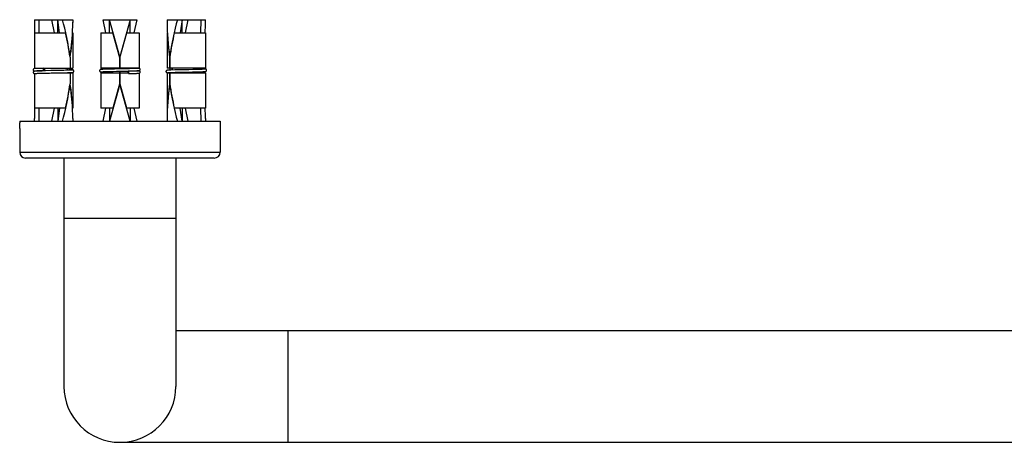
# Model space of a CAD drawing. Units: millimetres. Extents: x -770 to 1157, y 0 to 1446.
# Drawn here: x 473 to 807, y 263 to 406 of the extents above; entities that cross this region are included whole.
import ezdxf

# ---------------------------------------------------------------- set-up
doc = ezdxf.new("R2010")
doc.units = ezdxf.units.MM
doc.header["$LTSCALE"] = 23.1
doc.layers.get('0').update_dxf_attribs({"linetype": 'CONTINUOUS'})
doc.layers.add('02___PRT_ALL_AXES', color=7, linetype='CONTINUOUS')

msp = doc.modelspace()

# ---------------------------------------------------------------- linework, layer by layer
at = {"color": 7, "linetype": 'Continuous'}
for p, q in [((477.741, 406.204), (477.733, 405.31)), ((477.735, 406.204), (490.734, 406.204)), ((479.219, 406.204), (479.264, 401.704)), ((483.55, 406.204), (484.455, 401.704)), ((485.646, 401.704), (485.646, 406.204)), ((486.269, 401.704), (485.646, 406.204)), ((502.001, 401.704), (501.051, 406.204)), ((501.051, 406.204), (512.451, 406.204)), ((503.251, 401.704), (503.251, 406.204)), ((506.751, 393.578), (503.251, 406.204)), ((510.251, 406.204), (506.751, 393.578)), ((510.251, 401.704), (510.251, 406.204)), ((512.451, 406.204), (511.501, 401.704)), ((522.768, 406.204), (535.768, 406.204)), ((527.857, 406.204), (527.233, 401.704)), ((527.857, 401.704), (527.857, 406.204)), ((529.048, 401.704), (529.953, 406.204)), ((534.238, 401.704), (534.283, 406.204)), ((535.769, 405.31), (535.761, 406.204)), ((477.735, 401.704), (488.303, 401.704)), ((490.638, 401.704), (490.735, 401.704)), ((500.251, 401.704), (504.395, 401.704)), ((506.751, 393.204), (504.395, 401.704)), ((506.751, 393.204), (509.108, 401.704)), ((509.108, 401.704), (513.251, 401.704)), ((522.768, 401.704), (522.865, 401.704)), ((525.2, 401.704), (535.768, 401.704)), ((489.864, 393.578), (489.811, 393.578)), ((489.829, 393.454), (489.829, 389.704)), ((489.829, 393.454), (489.898, 393.454)), ((489.898, 393.454), (489.898, 389.704)), ((506.682, 389.49), (506.682, 393.454)), ((506.821, 389.493), (506.821, 393.454)), ((523.604, 393.454), (523.604, 389.704)), ((523.674, 393.454), (523.604, 393.454)), ((523.639, 393.578), (523.692, 393.578)), ((523.674, 393.454), (523.674, 389.704)), ((477.735, 389.704), (490.735, 389.704)), ((477.848, 388.74), (477.821, 388.737)), ((477.854, 389.59), (477.826, 389.588)), ((477.876, 388.742), (477.848, 388.74)), ((477.884, 389.593), (477.854, 389.59)), ((477.906, 388.745), (477.876, 388.742)), ((477.918, 389.596), (477.884, 389.593)), ((477.902, 388.791), (477.922, 388.793)), ((477.938, 388.748), (477.906, 388.745)), ((477.954, 389.599), (477.918, 389.596)), ((477.922, 388.793), (477.944, 388.796)), ((477.972, 388.75), (477.938, 388.748)), ((477.944, 388.796), (477.97, 388.798)), ((477.993, 389.602), (477.954, 389.599)), ((477.97, 388.798), (477.998, 388.8)), ((478.027, 388.754), (477.972, 388.75)), ((478.036, 389.605), (477.993, 389.602)), ((477.998, 388.8), (478.03, 388.802)), ((478.088, 388.758), (478.027, 388.754)), ((478.03, 388.802), (478.083, 388.806)), ((478.107, 389.609), (478.036, 389.605)), ((478.083, 388.806), (478.145, 388.81)), ((478.154, 388.762), (478.088, 388.758)), ((478.187, 389.614), (478.107, 389.609)), ((478.145, 388.81), (478.215, 388.814)), ((478.253, 388.767), (478.154, 388.762)), ((478.308, 389.62), (478.187, 389.614)), ((478.215, 388.814), (478.293, 388.819)), ((478.393, 388.774), (478.253, 388.767)), ((478.293, 388.819), (478.41, 388.824)), ((478.446, 389.627), (478.308, 389.62)), ((478.588, 388.783), (478.393, 388.774)), ((478.41, 388.824), (478.58, 388.832)), ((478.645, 389.635), (478.446, 389.627)), ((478.58, 388.832), (478.819, 388.842)), ((478.858, 388.793), (478.588, 388.783)), ((478.924, 389.646), (478.645, 389.635)), ((478.735, 389.639), (478.735, 389.704)), ((478.735, 388.789), (478.735, 388.838)), ((478.819, 388.842), (479.098, 388.852)), ((479.283, 388.808), (478.858, 388.793)), ((479.371, 389.661), (478.924, 389.646)), ((479.098, 388.852), (479.42, 388.862)), ((479.998, 388.829), (479.283, 388.808)), ((480.147, 389.683), (479.371, 389.661)), ((479.42, 388.862), (479.857, 388.875)), ((479.857, 388.875), (480.365, 388.889)), ((481.532, 388.867), (479.998, 388.829)), ((480.982, 389.704), (480.147, 389.683)), ((483.295, 388.905), (481.532, 388.867)), ((485.18, 388.145), (486.514, 388.173)), ((487.01, 388.985), (486.018, 388.963)), ((486.514, 388.173), (488.039, 388.209)), ((487.698, 389.001), (487.01, 388.985)), ((488.292, 389.016), (487.698, 389.001)), ((487.825, 388.204), (490.735, 388.204)), ((488.039, 388.209), (488.961, 388.235)), ((488.741, 389.029), (488.292, 389.016)), ((489.131, 389.04), (488.741, 389.029)), ((488.961, 388.235), (489.459, 388.251)), ((488.963, 389.035), (488.963, 389.704)), ((488.963, 388.204), (488.963, 388.235)), ((489.032, 389.037), (489.032, 389.704)), ((489.032, 388.204), (489.032, 388.237)), ((489.466, 389.052), (489.131, 389.04)), ((489.459, 388.251), (489.777, 388.263)), ((489.75, 389.062), (489.466, 389.052)), ((489.735, 389.062), (489.735, 389.704)), ((489.924, 389.206), (489.735, 389.214)), ((489.735, 388.204), (489.735, 388.261)), ((489.956, 389.071), (489.75, 389.062)), ((489.777, 388.263), (490.005, 388.272)), ((489.829, 388.204), (489.829, 384.454)), ((489.898, 388.204), (489.898, 384.454)), ((490.088, 389.199), (489.924, 389.206)), ((490.103, 389.078), (489.956, 389.071)), ((490.005, 388.272), (490.166, 388.28)), ((490.203, 389.193), (490.088, 389.199)), ((490.205, 389.083), (490.103, 389.078)), ((490.166, 388.28), (490.277, 388.286)), ((490.306, 389.187), (490.203, 389.193)), ((490.273, 389.087), (490.205, 389.083)), ((490.334, 389.09), (490.273, 389.087)), ((490.277, 388.286), (490.352, 388.29)), ((490.376, 389.183), (490.306, 389.187)), ((490.389, 389.094), (490.334, 389.09)), ((490.352, 388.29), (490.419, 388.294)), ((490.44, 389.179), (490.376, 389.183)), ((490.438, 389.097), (490.389, 389.094)), ((490.419, 388.294), (490.479, 388.298)), ((490.467, 389.1), (490.438, 389.097)), ((490.498, 389.175), (490.44, 389.179)), ((490.494, 389.102), (490.467, 389.1)), ((490.479, 388.298), (490.516, 388.301)), ((490.519, 389.104), (490.494, 389.102)), ((490.533, 389.172), (490.498, 389.175)), ((490.516, 388.301), (490.55, 388.304)), ((490.541, 389.106), (490.519, 389.104)), ((490.566, 389.17), (490.533, 389.172)), ((490.56, 389.108), (490.541, 389.106)), ((490.55, 388.304), (490.582, 388.307)), ((490.578, 389.11), (490.56, 389.108)), ((490.597, 389.167), (490.566, 389.17)), ((490.582, 388.307), (490.612, 388.309)), ((490.612, 388.309), (490.639, 388.312)), ((506.682, 389.704), (500.251, 389.704)), ((500.251, 388.204), (506.682, 388.204)), ((500.368, 389.307), (500.341, 389.304)), ((500.397, 389.309), (500.368, 389.307)), ((500.429, 389.312), (500.397, 389.309)), ((500.41, 388.507), (500.427, 388.509)), ((500.427, 388.509), (500.448, 388.511)), ((500.463, 389.315), (500.429, 389.312)), ((500.442, 388.445), (500.48, 388.442)), ((500.448, 388.511), (500.47, 388.513)), ((500.499, 389.318), (500.463, 389.315)), ((500.47, 388.513), (500.496, 388.515)), ((500.48, 388.442), (500.522, 388.439)), ((500.496, 388.515), (500.524, 388.517)), ((500.56, 389.322), (500.499, 389.318)), ((500.522, 388.439), (500.567, 388.436)), ((500.524, 388.517), (500.555, 388.52)), ((500.555, 388.52), (500.607, 388.523)), ((500.628, 389.326), (500.56, 389.322)), ((500.567, 388.436), (500.641, 388.431)), ((500.607, 388.523), (500.666, 388.527)), ((500.641, 388.431), (500.723, 388.427)), ((500.666, 388.527), (500.732, 388.531)), ((500.723, 388.427), (500.846, 388.42)), ((500.848, 389.338), (500.73, 389.332)), ((500.732, 388.531), (500.832, 388.536)), ((500.832, 388.536), (500.978, 388.543)), ((500.846, 388.42), (501.022, 388.412)), ((501.019, 389.346), (500.848, 389.338)), ((500.978, 388.543), (501.184, 388.552)), ((501.26, 389.356), (501.019, 389.346)), ((501.022, 388.412), (501.251, 388.403)), ((501.184, 388.552), (501.427, 388.562)), ((501.251, 389.355), (501.251, 389.704)), ((501.251, 388.204), (501.251, 388.555)), ((501.595, 389.368), (501.26, 389.356)), ((501.427, 388.562), (501.709, 388.571)), ((502.183, 389.386), (501.595, 389.368)), ((501.709, 388.571), (502.09, 388.583)), ((502.09, 388.583), (502.534, 388.596)), ((503.27, 389.415), (502.183, 389.386)), ((502.534, 388.596), (503.047, 388.61)), ((503.047, 388.61), (503.725, 388.626)), ((504.895, 389.452), (503.27, 389.415)), ((503.725, 388.626), (504.498, 388.644)), ((504.498, 388.644), (505.596, 388.667)), ((506.682, 384.454), (506.682, 388.69)), ((513.251, 389.704), (506.821, 389.704)), ((506.821, 384.454), (506.821, 388.693)), ((506.821, 388.204), (509.649, 388.204)), ((507.947, 388.717), (509.705, 388.755)), ((509.189, 389.544), (508.171, 389.521)), ((509.947, 389.561), (509.189, 389.544)), ((510.22, 388.718), (509.647, 388.704)), ((509.649, 388.204), (509.649, 387.904)), ((509.649, 387.904), (509.65, 387.904)), ((509.65, 387.904), (511.001, 387.938)), ((509.705, 388.755), (511.078, 388.79)), ((510.555, 389.576), (509.947, 389.561)), ((510.769, 388.732), (510.22, 388.718)), ((511.035, 389.589), (510.555, 389.576)), ((511.244, 388.745), (510.769, 388.732)), ((511.001, 387.938), (511.719, 387.959)), ((511.459, 389.601), (511.035, 389.589)), ((511.078, 388.79), (511.759, 388.81)), ((511.653, 388.757), (511.244, 388.745)), ((511.829, 389.613), (511.459, 389.601)), ((511.957, 388.767), (511.653, 388.757)), ((511.719, 387.959), (512.135, 387.974)), ((511.759, 388.81), (512.162, 388.824)), ((512.111, 389.623), (511.829, 389.613)), ((512.219, 388.777), (511.957, 388.767)), ((512.356, 389.633), (512.111, 389.623)), ((512.135, 387.974), (512.395, 387.984)), ((512.162, 388.824), (512.42, 388.835)), ((512.443, 388.786), (512.219, 388.777)), ((512.251, 389.628), (512.251, 389.704)), ((512.251, 388.778), (512.251, 388.828)), ((512.537, 389.64), (512.356, 389.633)), ((512.395, 387.984), (512.58, 387.992)), ((512.42, 388.835), (512.608, 388.843)), ((512.602, 388.794), (512.443, 388.786)), ((512.669, 389.647), (512.537, 389.64)), ((512.58, 387.992), (512.708, 387.998)), ((512.713, 388.799), (512.602, 388.794)), ((512.608, 388.843), (512.744, 388.85)), ((512.763, 389.652), (512.669, 389.647)), ((512.708, 387.998), (512.82, 388.004)), ((512.808, 388.804), (512.713, 388.799)), ((512.744, 388.85), (512.841, 388.855)), ((512.806, 389.654), (512.763, 389.652)), ((512.865, 389.658), (512.806, 389.654)), ((512.82, 388.004), (512.895, 388.008)), ((512.841, 388.855), (512.885, 388.858)), ((512.919, 389.661), (512.865, 389.658)), ((512.885, 388.858), (512.947, 388.862)), ((512.944, 388.813), (512.89, 388.81)), ((512.895, 388.008), (512.94, 388.011)), ((512.967, 389.665), (512.919, 389.661)), ((512.94, 388.011), (513.001, 388.016)), ((512.975, 388.816), (512.944, 388.813)), ((512.947, 388.862), (513.003, 388.866)), ((512.996, 389.667), (512.967, 389.665)), ((513.004, 388.818), (512.975, 388.816)), ((513.023, 389.669), (512.996, 389.667)), ((513.001, 388.016), (513.038, 388.018)), ((513.003, 388.866), (513.038, 388.868)), ((513.03, 388.82), (513.004, 388.818)), ((513.047, 389.671), (513.023, 389.669)), ((513.053, 388.822), (513.03, 388.82)), ((513.038, 388.868), (513.071, 388.871)), ((513.038, 388.018), (513.072, 388.021)), ((513.068, 389.674), (513.047, 389.671)), ((513.073, 388.824), (513.053, 388.822)), ((513.087, 389.675), (513.068, 389.674)), ((513.071, 388.871), (513.101, 388.873)), ((513.072, 388.021), (513.104, 388.024)), ((513.092, 388.826), (513.073, 388.824)), ((513.101, 388.873), (513.13, 388.876)), ((513.104, 388.024), (513.134, 388.026)), ((513.13, 388.876), (513.158, 388.879)), ((513.134, 388.026), (513.161, 388.029)), ((535.768, 389.704), (522.768, 389.704)), ((522.78, 388.204), (535.768, 388.204)), ((522.881, 389.023), (522.854, 389.02)), ((522.909, 389.026), (522.881, 389.023)), ((522.939, 389.028), (522.909, 389.026)), ((522.934, 388.225), (522.954, 388.227)), ((522.972, 389.031), (522.939, 389.028)), ((522.954, 388.227), (522.977, 388.229)), ((523.007, 389.034), (522.972, 389.031)), ((522.977, 388.229), (523.002, 388.231)), ((523.002, 388.231), (523.03, 388.233)), ((523.064, 389.038), (523.007, 389.034)), ((523.03, 388.233), (523.061, 388.236)), ((523.061, 388.236), (523.112, 388.239)), ((523.112, 388.239), (523.17, 388.243)), ((523.247, 389.049), (523.149, 389.043)), ((523.17, 388.243), (523.234, 388.247)), ((523.234, 388.247), (523.33, 388.252)), ((523.358, 389.054), (523.247, 389.049)), ((523.33, 388.252), (523.467, 388.259)), ((523.518, 389.062), (523.358, 389.054)), ((523.467, 388.259), (523.657, 388.267)), ((523.743, 389.071), (523.518, 389.062)), ((523.604, 388.204), (523.604, 384.454)), ((523.657, 388.267), (523.918, 388.277)), ((523.674, 388.204), (523.674, 384.454)), ((524.055, 389.083), (523.743, 389.071)), ((523.768, 389.072), (523.768, 389.704)), ((523.768, 388.204), (523.768, 388.272)), ((523.918, 388.277), (524.222, 388.288)), ((525.355, 389.121), (524.055, 389.083)), ((524.222, 388.288), (524.571, 388.299)), ((524.47, 389.096), (524.47, 389.704)), ((524.47, 388.204), (524.47, 388.296)), ((524.54, 389.098), (524.54, 389.704)), ((524.54, 388.204), (524.54, 388.298)), ((524.571, 388.299), (525.026, 388.312)), ((525.026, 388.312), (525.543, 388.326)), ((527.115, 389.163), (525.355, 389.121)), ((525.543, 388.326), (526.198, 388.342)), ((526.198, 388.342), (527.015, 388.36)), ((527.015, 388.36), (528.317, 388.388)), ((531.502, 389.256), (530.141, 389.227)), ((531.394, 388.453), (532.905, 388.489)), ((532.376, 389.276), (531.502, 389.256)), ((533.011, 389.291), (532.376, 389.276)), ((532.905, 388.489), (533.89, 388.515)), ((533.513, 389.305), (533.011, 389.291)), ((533.955, 389.317), (533.513, 389.305)), ((533.89, 388.515), (534.437, 388.533)), ((534.295, 389.328), (533.955, 389.317)), ((534.592, 389.338), (534.295, 389.328)), ((534.437, 388.533), (534.789, 388.545)), ((534.849, 389.348), (534.592, 389.338)), ((534.768, 389.345), (534.768, 389.704)), ((534.984, 389.488), (534.768, 389.497)), ((534.768, 388.204), (534.768, 388.545)), ((534.789, 388.545), (535.008, 388.554)), ((535.038, 389.356), (534.849, 389.348)), ((535.15, 389.481), (534.984, 389.488)), ((535.008, 388.554), (535.165, 388.562)), ((535.176, 389.363), (535.038, 389.356)), ((535.267, 389.475), (535.15, 389.481)), ((535.165, 388.562), (535.275, 388.567)), ((535.272, 389.368), (535.176, 389.363)), ((535.346, 389.47), (535.267, 389.475)), ((535.358, 389.373), (535.272, 389.368)), ((535.275, 388.567), (535.373, 388.573)), ((535.419, 389.466), (535.346, 389.47)), ((535.373, 388.573), (535.439, 388.577)), ((535.484, 389.462), (535.419, 389.466)), ((535.482, 389.381), (535.433, 389.378)), ((535.511, 389.384), (535.482, 389.381)), ((535.525, 389.459), (535.484, 389.462)), ((535.538, 389.386), (535.511, 389.384)), ((535.517, 388.582), (535.553, 388.585)), ((535.562, 389.456), (535.525, 389.459)), ((535.563, 389.388), (535.538, 389.386)), ((535.553, 388.585), (535.586, 388.587)), ((535.598, 389.453), (535.562, 389.456)), ((535.584, 389.39), (535.563, 389.388)), ((535.604, 389.392), (535.584, 389.39)), ((535.586, 388.587), (535.617, 388.59)), ((535.63, 389.45), (535.598, 389.453)), ((535.617, 388.59), (535.646, 388.593)), ((535.646, 388.593), (535.674, 388.595)), ((489.864, 384.33), (489.811, 384.33)), ((489.829, 384.454), (489.898, 384.454)), ((506.751, 384.33), (503.251, 371.704)), ((506.751, 384.704), (504.395, 376.204)), ((509.108, 376.204), (506.751, 384.704)), ((510.251, 371.704), (506.751, 384.33)), ((523.674, 384.454), (523.604, 384.454)), ((523.639, 384.33), (523.692, 384.33)), ((506.201, 382.721), (506.216, 382.722)), ((506.251, 382.744), (506.215, 382.741)), ((506.216, 382.722), (506.266, 382.725)), ((506.265, 382.745), (506.251, 382.744)), ((506.313, 382.748), (506.265, 382.745)), ((506.266, 382.725), (506.307, 382.728)), ((506.56, 384.014), (506.666, 384.021)), ((506.579, 384.035), (506.566, 384.035)), ((506.671, 384.041), (506.579, 384.035)), ((506.924, 384.058), (506.828, 384.052)), ((506.834, 384.032), (506.936, 384.039)), ((506.93, 384.058), (506.924, 384.058)), ((507.18, 382.785), (507.242, 382.789)), ((507.241, 382.809), (507.183, 382.805)), ((507.276, 382.811), (507.241, 382.809)), ((507.242, 382.789), (507.275, 382.791)), ((488.303, 376.204), (477.735, 376.204)), ((479.264, 376.204), (479.219, 371.704)), ((484.455, 376.204), (483.55, 371.704)), ((485.646, 376.204), (485.646, 371.704)), ((486.269, 376.204), (485.646, 371.704)), ((490.735, 376.204), (490.638, 376.204)), ((504.395, 376.204), (500.251, 376.204)), ((501.051, 371.704), (502.001, 376.204)), ((503.251, 376.204), (503.251, 371.704)), ((513.251, 376.204), (509.108, 376.204)), ((510.251, 376.204), (510.251, 371.704)), ((511.501, 376.204), (512.451, 371.704)), ((522.768, 376.204), (522.865, 376.204)), ((535.768, 376.204), (525.2, 376.204)), ((527.857, 371.704), (527.233, 376.204)), ((527.857, 376.204), (527.857, 371.704)), ((529.953, 371.704), (529.048, 376.204)), ((534.283, 371.704), (534.238, 376.204)), ((477.741, 371.704), (477.733, 372.598)), ((535.769, 372.598), (535.761, 371.704)), ((487.751, 359.204), (487.751, 281.704)), ((525.751, 359.204), (525.751, 281.704)), ((525.751, 338.704), (487.751, 338.704)), ((525.751, 300.704), (1049.751, 300.704)), ((563.751, 300.704), (563.751, 262.704)), ((506.751, 262.704), (1049.751, 262.704))]:
    msp.add_line(p, q, dxfattribs=at)
for points in [[(477.826, 389.588), (477.812, 389.586), (477.8, 389.585), (477.787, 389.583), (477.775, 389.582), (477.763, 389.58), (477.752, 389.579), (477.741, 389.577), (477.73, 389.575), (477.719, 389.574), (477.708, 389.572), (477.697, 389.57), (477.686, 389.567), (477.674, 389.565), (477.662, 389.562), (477.649, 389.559), (477.635, 389.555), (477.62, 389.55), (477.603, 389.544), (477.584, 389.536), (477.563, 389.526), (477.54, 389.514), (477.514, 389.498), (477.488, 389.479), (477.461, 389.456), (477.435, 389.428), (477.41, 389.397), (477.388, 389.362), (477.369, 389.324), (477.353, 389.282), (477.342, 389.239), (477.336, 389.193), (477.335, 389.162)], [(477.335, 389.162), (477.336, 389.126), (477.343, 389.08), (477.355, 389.036), (477.372, 388.995), (477.392, 388.956), (477.415, 388.921), (477.441, 388.89), (477.467, 388.863), (477.495, 388.841), (477.522, 388.822), (477.548, 388.807), (477.571, 388.795), (477.591, 388.786), (477.61, 388.779), (477.627, 388.773), (477.641, 388.769), (477.655, 388.765), (477.668, 388.762), (477.679, 388.759), (477.691, 388.757), (477.702, 388.754), (477.713, 388.752), (477.724, 388.75), (477.735, 388.749), (477.747, 388.747), (477.758, 388.745), (477.77, 388.744), (477.782, 388.742), (477.794, 388.741), (477.807, 388.739), (477.821, 388.738), (477.825, 388.737)], [(477.821, 388.737), (477.809, 388.736), (477.796, 388.734), (477.784, 388.733), (477.773, 388.731), (477.761, 388.73), (477.75, 388.728), (477.739, 388.727), (477.729, 388.725), (477.718, 388.723), (477.707, 388.722), (477.697, 388.72), (477.686, 388.717), (477.675, 388.715), (477.663, 388.712), (477.65, 388.709), (477.637, 388.705), (477.622, 388.7), (477.605, 388.694), (477.586, 388.687), (477.565, 388.677), (477.542, 388.665), (477.517, 388.65), (477.49, 388.63), (477.463, 388.607), (477.436, 388.58), (477.411, 388.548), (477.389, 388.513), (477.369, 388.475), (477.353, 388.433), (477.342, 388.389), (477.336, 388.343), (477.335, 388.312)], [(477.335, 388.312), (477.336, 388.28), (477.342, 388.237), (477.352, 388.195), (477.367, 388.156), (477.384, 388.12), (477.404, 388.087), (477.426, 388.057), (477.45, 388.03), (477.475, 388.007), (477.5, 387.987), (477.525, 387.97), (477.549, 387.956), (477.571, 387.945), (477.591, 387.936), (477.61, 387.929), (477.623, 387.924)], [(477.847, 388.784), (477.847, 388.784), (477.849, 388.785), (477.852, 388.785), (477.856, 388.786), (477.86, 388.786), (477.865, 388.787), (477.871, 388.788), (477.878, 388.789), (477.885, 388.79), (477.894, 388.791), (477.902, 388.791)], [(480.365, 388.889), (480.952, 388.903), (480.987, 388.904)], [(484.41, 388.929), (484.039, 388.921), (483.915, 388.918), (483.791, 388.916), (483.295, 388.905)], [(484.235, 388.125), (484.407, 388.129), (484.515, 388.131), (484.624, 388.133), (484.734, 388.135), (485.18, 388.145)], [(486.018, 388.963), (484.653, 388.934), (484.532, 388.931), (484.41, 388.929)], [(490.622, 389.115), (490.622, 389.115), (490.62, 389.115), (490.617, 389.115), (490.614, 389.114), (490.61, 389.114), (490.605, 389.113), (490.599, 389.112), (490.593, 389.111), (490.585, 389.11), (490.578, 389.11)], [(491.135, 388.737), (491.133, 388.769), (491.127, 388.815), (491.115, 388.859), (491.1, 388.901), (491.08, 388.939), (491.058, 388.974), (491.033, 389.005), (491.006, 389.032), (490.979, 389.055), (490.952, 389.075), (490.927, 389.09), (490.904, 389.102), (490.882, 389.112), (490.863, 389.12), (490.846, 389.126), (490.831, 389.13), (490.817, 389.134), (490.804, 389.138), (490.792, 389.14), (490.781, 389.143), (490.769, 389.145), (490.758, 389.147), (490.747, 389.149), (490.736, 389.151), (490.725, 389.152), (490.714, 389.154), (490.702, 389.156), (490.69, 389.157), (490.678, 389.159), (490.666, 389.16), (490.653, 389.161), (490.64, 389.163), (490.626, 389.164), (490.597, 389.167)], [(490.639, 388.312), (490.653, 388.313), (490.665, 388.315), (490.678, 388.316), (490.69, 388.318), (490.702, 388.319), (490.713, 388.321), (490.724, 388.322), (490.735, 388.324), (490.746, 388.326), (490.757, 388.328), (490.768, 388.33), (490.779, 388.332), (490.79, 388.334), (490.802, 388.337), (490.814, 388.34), (490.828, 388.344), (490.842, 388.348), (490.859, 388.354), (490.877, 388.361), (490.898, 388.37), (490.921, 388.381), (490.946, 388.396), (490.974, 388.415), (491.001, 388.438), (491.028, 388.464), (491.054, 388.496), (491.077, 388.531), (491.097, 388.569), (491.114, 388.611), (491.126, 388.655), (491.133, 388.701), (491.135, 388.737)], [(500.341, 389.304), (500.328, 389.303), (500.315, 389.301), (500.303, 389.3), (500.291, 389.298), (500.279, 389.297), (500.268, 389.295), (500.257, 389.294), (500.246, 389.292), (500.235, 389.29), (500.225, 389.288), (500.214, 389.286), (500.203, 389.284), (500.191, 389.282), (500.18, 389.279), (500.167, 389.275), (500.153, 389.271), (500.138, 389.267), (500.121, 389.261), (500.102, 389.253), (500.081, 389.244), (500.058, 389.232), (500.033, 389.216), (500.006, 389.197), (499.979, 389.174), (499.953, 389.146), (499.928, 389.115), (499.905, 389.08), (499.886, 389.041), (499.87, 389), (499.859, 388.956), (499.852, 388.91), (499.851, 388.879)], [(499.851, 388.879), (499.853, 388.843), (499.86, 388.798), (499.872, 388.754), (499.888, 388.713), (499.907, 388.674), (499.93, 388.64), (499.956, 388.609), (499.982, 388.582), (500.009, 388.559), (500.036, 388.54), (500.062, 388.525), (500.085, 388.513), (500.106, 388.504), (500.125, 388.496), (500.142, 388.49), (500.157, 388.486), (500.171, 388.482), (500.184, 388.479), (500.196, 388.476), (500.207, 388.473), (500.219, 388.471), (500.23, 388.469), (500.242, 388.467), (500.253, 388.465), (500.265, 388.463), (500.277, 388.462), (500.289, 388.46), (500.302, 388.459), (500.315, 388.457), (500.329, 388.456), (500.343, 388.454), (500.358, 388.453), (500.389, 388.45)], [(500.364, 388.501), (500.364, 388.501), (500.366, 388.501), (500.369, 388.502), (500.372, 388.502), (500.377, 388.503), (500.382, 388.504), (500.388, 388.505), (500.394, 388.505), (500.402, 388.506), (500.41, 388.507)], [(500.389, 388.45), (500.406, 388.448), (500.442, 388.445)], [(500.73, 389.332), (500.703, 389.33), (500.628, 389.326)], [(506.941, 389.496), (506.532, 389.487), (506.428, 389.485), (506.323, 389.483), (506.216, 389.48), (504.895, 389.452)], [(505.596, 388.667), (506.322, 388.683), (506.447, 388.685), (506.573, 388.688)], [(506.573, 388.688), (506.953, 388.696), (507.079, 388.698), (507.206, 388.701), (507.947, 388.717)], [(508.171, 389.521), (507.237, 389.502), (507.139, 389.5), (507.041, 389.498), (506.941, 389.496)], [(512.89, 388.81), (512.83, 388.806), (512.808, 388.804)], [(513.117, 389.679), (513.111, 389.678), (513.104, 389.677), (513.096, 389.676), (513.087, 389.675)], [(513.139, 388.832), (513.138, 388.832), (513.136, 388.832), (513.133, 388.831), (513.13, 388.831), (513.125, 388.83), (513.12, 388.829), (513.114, 388.829), (513.107, 388.828), (513.1, 388.827), (513.092, 388.826)], [(513.138, 389.682), (513.138, 389.682), (513.139, 389.682), (513.139, 389.682), (513.138, 389.682), (513.135, 389.682), (513.132, 389.681), (513.128, 389.68), (513.123, 389.68), (513.117, 389.679)], [(513.158, 388.879), (513.171, 388.88), (513.183, 388.882), (513.195, 388.883), (513.207, 388.884), (513.219, 388.886), (513.23, 388.887), (513.242, 388.889), (513.252, 388.891), (513.263, 388.892), (513.274, 388.894), (513.285, 388.896), (513.296, 388.898), (513.307, 388.901), (513.319, 388.903), (513.331, 388.907), (513.345, 388.91), (513.359, 388.915), (513.376, 388.92), (513.394, 388.928), (513.415, 388.937), (513.438, 388.948), (513.464, 388.963), (513.491, 388.982), (513.518, 389.005), (513.545, 389.032), (513.571, 389.063), (513.594, 389.098), (513.614, 389.136), (513.631, 389.178), (513.643, 389.222), (513.65, 389.268), (513.651, 389.302)], [(513.651, 388.454), (513.65, 388.485), (513.643, 388.531), (513.632, 388.575), (513.616, 388.617), (513.597, 388.655), (513.575, 388.69), (513.55, 388.722), (513.523, 388.749), (513.496, 388.772), (513.469, 388.791), (513.444, 388.807), (513.421, 388.819), (513.4, 388.828), (513.38, 388.836), (513.363, 388.842), (513.348, 388.847), (513.334, 388.851), (513.321, 388.854), (513.309, 388.857), (513.298, 388.859), (513.286, 388.862), (513.275, 388.864), (513.264, 388.866), (513.252, 388.868), (513.241, 388.869), (513.229, 388.871), (513.217, 388.873), (513.205, 388.874), (513.192, 388.876), (513.179, 388.877), (513.165, 388.879), (513.16, 388.879)], [(513.161, 388.029), (513.174, 388.031), (513.187, 388.032), (513.199, 388.033), (513.211, 388.035), (513.222, 388.036), (513.234, 388.038), (513.245, 388.04)], [(513.245, 388.04), (513.256, 388.041), (513.266, 388.043), (513.277, 388.045), (513.288, 388.047)], [(513.288, 388.047), (513.299, 388.049), (513.31, 388.052), (513.322, 388.054), (513.335, 388.058), (513.349, 388.062), (513.363, 388.066), (513.38, 388.072), (513.399, 388.08), (513.42, 388.089), (513.443, 388.101), (513.469, 388.117), (513.496, 388.136), (513.522, 388.159), (513.549, 388.186), (513.574, 388.217), (513.596, 388.252), (513.616, 388.29), (513.631, 388.331), (513.643, 388.374), (513.65, 388.42), (513.651, 388.454)], [(522.854, 389.02), (522.841, 389.019), (522.829, 389.018), (522.817, 389.016), (522.805, 389.015), (522.794, 389.013), (522.783, 389.012), (522.772, 389.01), (522.761, 389.008), (522.751, 389.007), (522.74, 389.005), (522.73, 389.003), (522.719, 389.001), (522.707, 388.998), (522.696, 388.995), (522.683, 388.992), (522.67, 388.988), (522.655, 388.983), (522.638, 388.977), (522.619, 388.97), (522.598, 388.96), (522.575, 388.948), (522.55, 388.933), (522.523, 388.913), (522.496, 388.89), (522.469, 388.863), (522.444, 388.832), (522.422, 388.796), (522.402, 388.758), (522.387, 388.716), (522.375, 388.672), (522.369, 388.626), (522.368, 388.596)], [(522.368, 388.596), (522.37, 388.56), (522.376, 388.514), (522.388, 388.471), (522.404, 388.429), (522.424, 388.391), (522.447, 388.357), (522.472, 388.326), (522.498, 388.299), (522.525, 388.276), (522.552, 388.257), (522.578, 388.242), (522.601, 388.23), (522.622, 388.22), (522.641, 388.213), (522.658, 388.207), (522.673, 388.202), (522.687, 388.199), (522.7, 388.195), (522.712, 388.192), (522.724, 388.19), (522.735, 388.188), (522.746, 388.186), (522.758, 388.184), (522.768, 388.182)], [(522.881, 388.218), (522.881, 388.218), (522.88, 388.218), (522.88, 388.218), (522.882, 388.218), (522.884, 388.218), (522.888, 388.219), (522.892, 388.22), (522.897, 388.22), (522.903, 388.221), (522.91, 388.222), (522.917, 388.223), (522.926, 388.224), (522.934, 388.225)], [(523.149, 389.043), (523.127, 389.042), (523.064, 389.038)], [(529.114, 389.205), (529.005, 389.203), (528.895, 389.201), (528.785, 389.198), (527.115, 389.163)], [(528.317, 388.388), (528.833, 388.399), (528.94, 388.401), (529.048, 388.404), (529.489, 388.413)], [(530.141, 389.227), (529.743, 389.218), (529.641, 389.216), (529.537, 389.214), (529.433, 389.212), (529.114, 389.205)], [(529.489, 388.413), (529.601, 388.415), (529.714, 388.418), (531.394, 388.453)], [(535.433, 389.378), (535.378, 389.374), (535.358, 389.373)], [(535.439, 388.577), (535.459, 388.578), (535.517, 388.582)], [(535.655, 389.399), (535.655, 389.399), (535.656, 389.399), (535.656, 389.399), (535.654, 389.399), (535.652, 389.398), (535.649, 389.398), (535.644, 389.397), (535.639, 389.396), (535.634, 389.396), (535.627, 389.395), (535.62, 389.394), (535.612, 389.393), (535.604, 389.392)], [(536.168, 389.021), (536.166, 389.053), (536.16, 389.1), (536.148, 389.143), (536.133, 389.184), (536.114, 389.222), (536.092, 389.256), (536.068, 389.287), (536.042, 389.314), (536.015, 389.337), (535.989, 389.356), (535.963, 389.372), (535.939, 389.384), (535.918, 389.394), (535.898, 389.403), (535.88, 389.409), (535.864, 389.414), (535.849, 389.418), (535.835, 389.421), (535.823, 389.424), (535.811, 389.427), (535.799, 389.429), (535.787, 389.431), (535.776, 389.433), (535.764, 389.435), (535.753, 389.437), (535.741, 389.438), (535.728, 389.44), (535.716, 389.441), (535.703, 389.443), (535.689, 389.445), (535.675, 389.446), (535.661, 389.447), (535.63, 389.45)], [(535.674, 388.595), (535.687, 388.597), (535.7, 388.598), (535.712, 388.6), (535.724, 388.601), (535.736, 388.603), (535.747, 388.604), (535.758, 388.606), (535.769, 388.607), (535.78, 388.609), (535.791, 388.611), (535.801, 388.613), (535.812, 388.615), (535.823, 388.617), (535.835, 388.62), (535.848, 388.623), (535.861, 388.627), (535.876, 388.631), (535.892, 388.637), (535.911, 388.644), (535.931, 388.653), (535.954, 388.665), (535.98, 388.68), (536.007, 388.699), (536.035, 388.721), (536.062, 388.748), (536.087, 388.779), (536.111, 388.814), (536.131, 388.853), (536.147, 388.895), (536.159, 388.939), (536.166, 388.985), (536.168, 389.021)]]:
    msp.add_lwpolyline(points, dxfattribs=at)
for centre, radius, start, end in [((477.75, 388.309), 0.405, 251.75414, 263.58157), ((477.747, 388.29), 0.386, 263.62854, 268.1027), ((510.335, 388.304), 0.865, 180.01119, 186.65342), ((513.252, 389.305), 0.399, 100.10818, 110.28419), ((506.522, 380.784), 2.004, 97.43111, 98.85619), ((507.145, 376.037), 6.792, 96.96549, 97.4624), ((506.403, 390.16), 6.293, 271.06291, 272.01516), ((507.107, 377.67), 6.427, 93.78746, 94.73475), ((507.1, 377.791), 6.306, 91.63501, 92.569), ((506.392, 390.335), 6.468, 274.28087, 275.18251), ((507.099, 376.505), 6.322, 88.72975, 89.37892), ((506.354, 389.412), 6.818, 277.27154, 277.46196), ((507.196, 380.817), 2.008, 87.80908, 88.74389), ((506.751, 281.704), 19, 180, 360)]:
    msp.add_arc(centre, radius, start, end, dxfattribs=at)
for centre, major_axis, start_param, end_param in [((484.235, 393.578), (-3.443, 23.434), 7.2954393, 7.4655297), ((484.235, 393.578), (-3.443, 23.434), 4.6778386, 5.2464489), ((484.235, 393.578), (3.443, 23.434), -1.536246, -1.0122536), ((529.268, 393.578), (-3.443, 23.434), 1.0122537, 1.536246), ((529.268, 393.578), (3.443, 23.434), 7.3199217, 7.888532), ((529.268, 393.578), (3.443, 23.434), 5.1008409, 5.2709314), ((484.235, 393.204), (-3.443, 23.434), 4.6885009, 5.0487978), ((484.235, 393.204), (3.443, 23.434), -1.5255837, -1.1652868), ((529.268, 393.204), (-3.443, 23.434), 1.1652868, 1.5255837), ((529.268, 393.204), (3.443, 23.434), 1.2343875, 1.5946844), ((484.235, 384.33), (3.443, 23.434), -2.1048563, -1.536246), ((484.235, 384.704), (3.443, 23.434), -1.9072051, -1.5469082), ((484.235, 384.33), (-3.443, 23.434), 4.1538462, 4.6778386), ((484.235, 384.704), (-3.443, 23.434), 4.3068794, 4.6671764), ((529.268, 384.33), (3.443, 23.434), 1.6053467, 2.1293389), ((529.268, 384.704), (3.443, 23.434), 1.6160089, 1.9763059), ((529.268, 384.33), (-3.443, 23.434), 1.536246, 2.1048563), ((529.268, 384.704), (-3.443, 23.434), 1.5469082, 1.9072051), ((484.235, 384.33), (3.443, 23.434), -4.3239371, -4.1538462), ((529.268, 384.33), (-3.443, 23.434), -2.1293389, -1.9592482)]:
    msp.add_ellipse(centre, major_axis=major_axis, ratio=0.2352828, start_param=start_param, end_param=end_param, dxfattribs=at)
for points, start_tangent, end_tangent in [([(477.744, 387.908), (477.765, 387.926), (477.946, 387.947), (478.283, 387.968), (478.77, 387.99), (479.392, 388.011), (480.139, 388.033), (480.568, 388.044)], (0.3759189, 0.9266526), (0.9996735, 0.0255522)), ([(480.568, 388.044), (480.985, 388.054), (481.914, 388.076), (482.901, 388.097), (483.92, 388.118), (484.235, 388.125)], (0.9996735, 0.0255522), (0.9997835, 0.0208066)), ([(480.785, 389.304), (480.797, 389.441), (480.831, 389.561), (480.885, 389.65), (480.95, 389.698), (480.982, 389.703)], (0, 1), (0.999805, 0.0197463)), ([(480.987, 388.905), (480.95, 388.91), (480.885, 388.958), (480.831, 389.047), (480.797, 389.167), (480.785, 389.304)], (-0.9998045, -0.0197742), (0, 1)), ([(480.982, 389.703), (481.019, 389.698), (481.084, 389.65), (481.138, 389.561), (481.172, 389.441), (481.185, 389.304)], (0.999805, 0.0197463), (0, -1)), ([(481.185, 389.304), (481.172, 389.167), (481.138, 389.047), (481.084, 388.958), (481.019, 388.91), (480.987, 388.905)], (0, -1), (-0.9998045, -0.0197742)), ([(509.647, 388.703), (509.618, 388.698), (509.559, 388.65), (509.512, 388.561), (509.481, 388.441), (509.47, 388.304)], (-0.9998372, -0.0180454), (0, -1)), ([(509.827, 388.304), (509.816, 388.441), (509.785, 388.561), (509.738, 388.65), (509.679, 388.698), (509.647, 388.703)], (0, 1), (-0.9998372, -0.0180454)), ([(509.65, 387.904), (509.703, 387.924), (509.753, 387.981), (509.793, 388.069), (509.818, 388.18), (509.827, 388.304)], (0.9996742, 0.0255226), (0, 1)), ([(513.651, 389.304), (513.627, 389.441), (513.558, 389.561), (513.451, 389.65), (513.321, 389.698), (513.228, 389.703)], (0, 1), (-0.998268, -0.0588294)), ([(522.778, 388.2), (522.78, 388.204)], (-0.3754002, 0.9268628), (0.9473254, 0.3202727)), ([(506.263, 382.598), (506.229, 382.599), (506.198, 382.601), (506.169, 382.603)], (-0.9997543, 0.0221641), (-0.9968907, 0.0787964)), ([(507.317, 382.664), (507.293, 382.66), (507.267, 382.656), (507.24, 382.652)], (-0.985122, -0.1718565), (-0.9915315, -0.1298666))]:
    msp.add_spline(points, degree=3, dxfattribs=dict(at, start_tangent=start_tangent, end_tangent=end_tangent))
at = {"layer": '02___PRT_ALL_AXES', "color": 7, "linetype": 'Continuous'}
for p, q in [((490.735, 406.204), (490.735, 405.268)), ((522.768, 406.204), (522.768, 405.268)), ((477.735, 401.704), (477.735, 389.704)), ((490.735, 401.704), (490.735, 389.704)), ((500.251, 401.704), (500.251, 389.704)), ((513.251, 401.704), (513.251, 389.704)), ((522.768, 401.704), (522.768, 389.704)), ((535.768, 401.704), (535.768, 389.704)), ((477.735, 387.912), (477.735, 376.204)), ((490.735, 388.204), (490.735, 376.204)), ((500.251, 388.204), (500.251, 376.204)), ((513.251, 388.041), (513.251, 376.204)), ((522.768, 388.196), (522.768, 376.204)), ((535.768, 388.204), (535.768, 376.204)), ((472.751, 371.704), (472.751, 371.204)), ((472.751, 371.704), (540.751, 371.704)), ((472.751, 371.204), (472.753, 371.147)), ((490.735, 372.641), (490.735, 371.704)), ((522.768, 372.641), (522.768, 371.704)), ((540.751, 371.704), (540.751, 371.204)), ((472.753, 369.262), (472.751, 369.204)), ((472.751, 369.204), (472.751, 361.204)), ((540.751, 369.204), (540.751, 361.204)), ((472.751, 361.204), (540.751, 361.204)), ((538.751, 359.204), (474.751, 359.204))]:
    msp.add_line(p, q, dxfattribs=at)
for centre, radius, start, end in [((438.009, 370.204), 34.756, 358.44677, 1.55412), ((575.495, 370.204), 34.758, 178.35134, 181.64866), ((474.751, 361.204), 2, 180, 270), ((538.751, 361.204), 2, 270, 360)]:
    msp.add_arc(centre, radius, start, end, dxfattribs=at)

doc.saveas('drawing.dxf')
